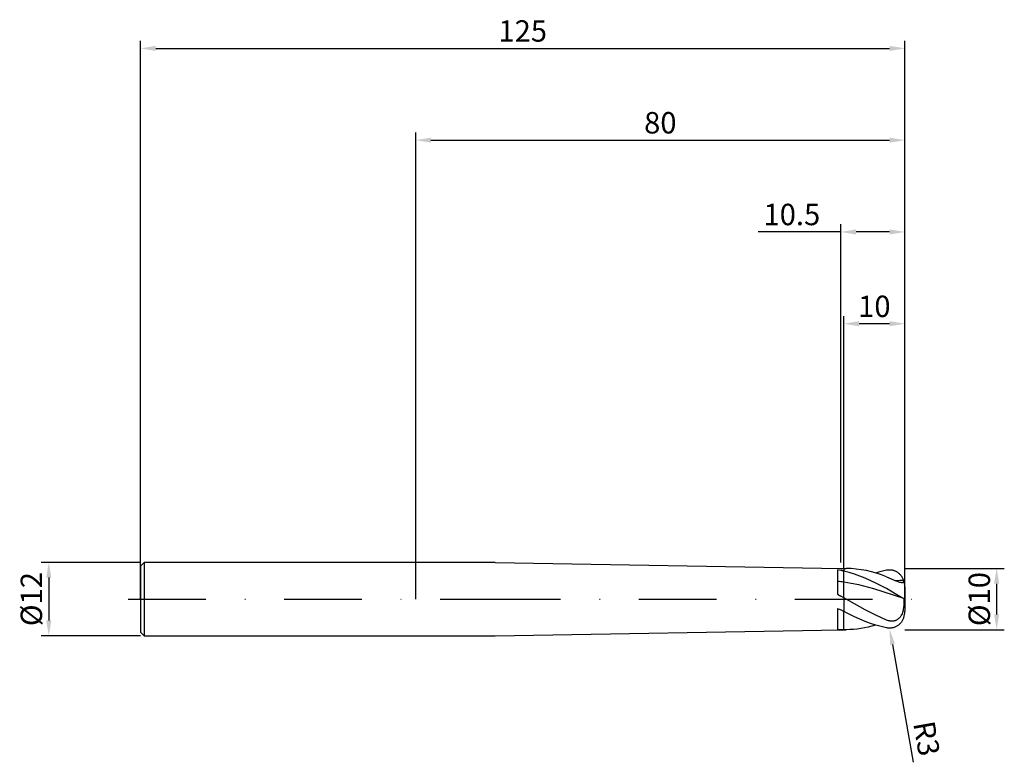
# Model space of a CAD drawing. Units: millimetres. Extents: x -65 to 96, y -27 to 95.
import ezdxf

# ---------------------------------------------------------------- set-up
doc = ezdxf.new("R2010")
doc.units = ezdxf.units.MM
doc.header["$PDMODE"] = 1
doc.linetypes.add('CENTER', pattern=[25.4, 12.7, -6.35, 0, -6.35])
doc.layers.get('DEFPOINTS').update_dxf_attribs({"linetype": 'CONTINUOUS'})
for name, color, linetype in [('1', 4, 'CONTINUOUS'), ('2', 7, 'CONTINUOUS'), ('4', 2, 'CENTER'), ('SK1', 4, 'CONTINUOUS'), ('SK2', 7, 'CONTINUOUS'), ('SK4', 2, 'CENTER')]:
    doc.layers.add(name, color=color, linetype=linetype)
doc.styles.add('SIMPLEX', font='simplex')
doc.dimstyles.get("Standard").update_dxf_attribs({"dimtxt": 3.5, "dimasz": 2.5, "dimexe": 1.25, "dimexo": 0, "dimtad": 1, "dimdsep": 46, "dimtxsty": 'SIMPLEX', "dimcen": 0, "dimazin": 2, "dimtfac": 1, "dimtofl": 0, "dimtmove": 0, "dimatfit": 3, "dimfxl": 1, "dimarcsym": 0})

# ---------------------------------------------------------------- blocks, each defined once
blk = doc.blocks.new('*D0')
at = {"layer": '2', "color": 0, "lineweight": -2}
for p, q in [((80, 5), (96.25, 5)), ((95, 2.5), (95, -2.5)), ((80, -5), (96.25, -5))]:
    blk.add_line(p, q, dxfattribs=at)
at = {"layer": '2', "color": 0}
for points in [[(95.42, 2.5), (94.58, 2.5), (95, 5)], [(94.58, -2.5), (95.42, -2.5), (95, -5)]]:
    blk.add_solid(points, dxfattribs=at)
at = {"layer": 'DEFPOINTS', "color": 0}
for p in [(80, 5), (80, -5), (95, -5)]:
    blk.add_point(p, dxfattribs=at)
at = {"layer": '2', "color": 0, "insert": (92.61, 0), "char_height": 3.5, "attachment_point": 5, "rotation": 90, "style": 'SIMPLEX'}
blk.add_mtext('%%c10', dxfattribs=at)
blk = doc.blocks.new('*D1')
at = {"layer": '2', "color": 0, "lineweight": -2}
for p, q in [((0, 0), (0, 76.25)), ((80, 0), (80, 76.25)), ((2.5, 75), (77.5, 75))]:
    blk.add_line(p, q, dxfattribs=at)
at = {"layer": '2', "color": 0}
for points in [[(2.5, 75.42), (2.5, 74.58), (0, 75)], [(77.5, 74.58), (77.5, 75.42), (80, 75)]]:
    blk.add_solid(points, dxfattribs=at)
at = {"layer": 'DEFPOINTS', "color": 0}
for p in [(80, 75), (0, 0), (80, 0)]:
    blk.add_point(p, dxfattribs=at)
at = {"layer": '2', "color": 0, "insert": (40, 77.39), "char_height": 3.5, "attachment_point": 5, "style": 'SIMPLEX'}
blk.add_mtext('80', dxfattribs=at)
blk = doc.blocks.new('*D2')
at = {"layer": '2', "color": 0, "lineweight": -2}
for p, q in [((70, 5), (70, 46.25)), ((80, 5), (80, 46.25)), ((77.5, 45), (72.5, 45))]:
    blk.add_line(p, q, dxfattribs=at)
at = {"layer": '2', "color": 0}
for points in [[(72.5, 45.42), (72.5, 44.58), (70, 45)], [(77.5, 44.58), (77.5, 45.42), (80, 45)]]:
    blk.add_solid(points, dxfattribs=at)
at = {"layer": 'DEFPOINTS', "color": 0}
for p in [(70, 45), (70, 5), (80, 5)]:
    blk.add_point(p, dxfattribs=at)
at = {"layer": '2', "color": 0, "insert": (75, 47.39), "char_height": 3.5, "attachment_point": 5, "style": 'SIMPLEX'}
blk.add_mtext('10', dxfattribs=at)
blk = doc.blocks.new('*D3')
at = {"layer": 'DEFPOINTS', "color": 0}
for p in [(-45, 6), (-60, -6), (-45, -6)]:
    blk.add_point(p, dxfattribs=at)
at = {"layer": 'SK2', "color": 0, "lineweight": -2}
for p, q in [((-45, 6), (-61.25, 6)), ((-60, 3.5), (-60, -3.5)), ((-45, -6), (-61.25, -6))]:
    blk.add_line(p, q, dxfattribs=at)
at = {"layer": 'SK2', "color": 0}
for points in [[(-59.58, 3.5), (-60.42, 3.5), (-60, 6)], [(-60.42, -3.5), (-59.58, -3.5), (-60, -6)]]:
    blk.add_solid(points, dxfattribs=at)
at = {"layer": 'SK2', "color": 0, "insert": (-62.39, 0), "char_height": 3.5, "attachment_point": 5, "rotation": 90, "style": 'SIMPLEX'}
blk.add_mtext('%%c12', dxfattribs=at)
blk = doc.blocks.new('*D4')
at = {"layer": 'DEFPOINTS', "color": 0}
for p in [(80, 90), (-45, 0), (80, 0)]:
    blk.add_point(p, dxfattribs=at)
at = {"layer": 'SK2', "color": 0, "lineweight": -2}
for p, q in [((-45, 0), (-45, 91.25)), ((80, 0), (80, 91.25)), ((-42.5, 90), (77.5, 90))]:
    blk.add_line(p, q, dxfattribs=at)
at = {"layer": 'SK2', "color": 0}
for points in [[(-42.5, 90.42), (-42.5, 89.58), (-45, 90)], [(77.5, 89.58), (77.5, 90.42), (80, 90)]]:
    blk.add_solid(points, dxfattribs=at)
at = {"layer": 'SK2', "color": 0, "insert": (17.5, 92.39), "char_height": 3.5, "attachment_point": 5, "style": 'SIMPLEX'}
blk.add_mtext('125', dxfattribs=at)
blk = doc.blocks.new('*D5')
at = {"layer": '2', "color": 0, "lineweight": -2}
for p, q in [((69.5, 6), (69.5, 61.25)), ((80, 5), (80, 61.25)), ((69.5, 60), (56.02, 60)), ((77.5, 60), (72, 60))]:
    blk.add_line(p, q, dxfattribs=at)
at = {"layer": '2', "color": 0}
for points in [[(72, 60.42), (72, 59.58), (69.5, 60)], [(77.5, 59.58), (77.5, 60.42), (80, 60)]]:
    blk.add_solid(points, dxfattribs=at)
at = {"layer": 'DEFPOINTS', "color": 0}
for p in [(69.5, 60), (69.5, 6), (80, 5)]:
    blk.add_point(p, dxfattribs=at)
at = {"layer": '2', "color": 0, "insert": (61.51, 62.4), "char_height": 3.5, "attachment_point": 5, "style": 'SIMPLEX'}
blk.add_mtext('10.5', dxfattribs=at)
blk = doc.blocks.new('*D6')
at = {"layer": '2', "color": 0, "lineweight": -2}
blk.add_line((77.96, -7.42), (81.35, -26.67), dxfattribs=at)
at = {"layer": '2', "color": 0}
blk.add_solid([(78.37, -7.34), (77.54, -7.49), (77.52, -4.95)], dxfattribs=at)
at = {"layer": 'DEFPOINTS', "color": 0}
for p in [(77, -2), (77.52, -4.95)]:
    blk.add_point(p, dxfattribs=at)
at = {"layer": '2', "color": 0, "insert": (83.11, -22.86), "char_height": 3.5, "attachment_point": 5, "rotation": 280, "style": 'SIMPLEX'}
blk.add_mtext('R3', dxfattribs=at)

msp = doc.modelspace()

# ---------------------------------------------------------------- linework, layer by layer
at = {"layer": '1'}
for p, q in [((13, 6), (0, 6)), ((13, 6), (69.5, 5)), ((69.5, 5), (70, 5)), ((70, 5), (70, 5)), ((70, 5), (70, 4.998)), ((70, 4.998), (70, 4.975)), ((70, 4.975), (70, 4.562)), ((69, 4.774), (69, 0.78)), ((70, 2.764), (70, 4.562)), ((70, 0.216), (70, 2.764)), ((69, 0.78), (69.5, 0.502)), ((70, 0.216), (69.5, 0.502)), ((70, 0.216), (70, -2.047)), ((69, -1.516), (69.5, -1.783)), ((69, -1.516), (69, -4.948)), ((70, -2.047), (69.5, -1.783)), ((70, -4.995), (70, -2.047)), ((0, -6), (13, -6)), ((13, -6), (69.5, -5)), ((69.5, -5), (70, -5)), ((70, -4.995), (70, -5))]:
    msp.add_line(p, q, dxfattribs=at)
at = {"layer": '1', "color": 1}
for p, q in [((70, 5), (70.379, 5)), ((70, 5), (70, 5)), ((70, 5), (70, 4.998)), ((70, 4.998), (70, 4.975)), ((70, 4.975), (70, 4.562)), ((71.206, 4.978), (70.379, 5)), ((72.034, 4.911), (71.206, 4.978)), ((72.862, 4.8), (72.034, 4.911)), ((70.875, 4.335), (70, 4.562)), ((70, 2.764), (70, 4.562)), ((71.75, 4.064), (70.875, 4.335)), ((72.625, 3.753), (71.75, 4.064)), ((73.5, 3.404), (72.625, 3.753)), ((73.689, 4.646), (72.862, 4.8)), ((75.25, 2.608), (73.5, 3.404)), ((74.517, 4.451), (73.689, 4.646)), ((75.345, 4.216), (74.517, 4.451)), ((76.172, 3.943), (75.345, 4.216)), ((77, 3.635), (76.172, 3.943)), ((77.108, 4.718), (77, 4.699)), ((77, 3.635), (78.525, 2.984)), ((77.215, 4.732), (77.108, 4.718)), ((77.322, 4.742), (77.215, 4.732)), ((77.429, 4.748), (77.322, 4.742)), ((77.536, 4.749), (77.429, 4.748)), ((77.642, 4.745), (77.536, 4.749)), ((77.748, 4.736), (77.642, 4.745)), ((77.853, 4.723), (77.748, 4.736)), ((77.958, 4.705), (77.853, 4.723)), ((78.061, 4.682), (77.958, 4.705)), ((78.164, 4.655), (78.061, 4.682)), ((78.265, 4.622), (78.164, 4.655)), ((78.365, 4.585), (78.265, 4.622)), ((78.464, 4.543), (78.365, 4.585)), ((78.562, 4.496), (78.464, 4.543)), ((78.657, 4.444), (78.562, 4.496)), ((78.751, 4.387), (78.657, 4.444)), ((78.843, 4.325), (78.751, 4.387)), ((78.933, 4.259), (78.843, 4.325)), ((79.021, 4.188), (78.933, 4.259)), ((79.106, 4.113), (79.021, 4.188)), ((79.188, 4.033), (79.106, 4.113)), ((79.267, 3.949), (79.188, 4.033)), ((79.343, 3.861), (79.267, 3.949)), ((79.416, 3.768), (79.343, 3.861)), ((79.486, 3.672), (79.416, 3.768)), ((79.551, 3.573), (79.486, 3.672)), ((79.613, 3.47), (79.551, 3.573)), ((79.671, 3.364), (79.613, 3.47)), ((79.724, 3.255), (79.671, 3.364)), ((79.773, 3.143), (79.724, 3.255)), ((71.227, 2.564), (70, 2.764)), ((70, 0.216), (70, 2.764)), ((72.454, 2.313), (71.227, 2.564)), ((74.909, 1.68), (72.454, 2.313)), ((79.818, 0.08), (74.909, 1.68)), ((77, 1.708), (75.25, 2.608)), ((78.657, 0.714), (77, 1.708)), ((78.525, 2.984), (78.734, 2.904)), ((78.734, 2.904), (78.928, 2.838)), ((78.928, 2.838), (79.104, 2.788)), ((79.104, 2.788), (79.258, 2.754)), ((79.258, 2.754), (79.327, 2.742)), ((79.327, 2.742), (79.391, 2.735)), ((79.391, 2.735), (79.449, 2.731)), ((79.449, 2.731), (79.501, 2.73)), ((79.501, 2.73), (79.549, 2.732)), ((79.549, 2.732), (79.591, 2.737)), ((79.591, 2.737), (79.611, 2.74)), ((79.611, 2.74), (79.63, 2.744)), ((79.63, 2.744), (79.647, 2.748)), ((79.647, 2.748), (79.664, 2.753)), ((79.664, 2.753), (79.679, 2.758)), ((79.679, 2.758), (79.694, 2.763)), ((79.694, 2.763), (79.707, 2.769)), ((79.707, 2.769), (79.72, 2.775)), ((79.72, 2.775), (79.732, 2.782)), ((79.732, 2.782), (79.743, 2.789)), ((79.743, 2.789), (79.753, 2.796)), ((79.753, 2.796), (79.763, 2.804)), ((79.763, 2.804), (79.772, 2.811)), ((79.772, 2.811), (79.78, 2.819)), ((79.818, 3.029), (79.773, 3.143)), ((79.78, 2.819), (79.787, 2.827)), ((79.787, 2.827), (79.794, 2.836)), ((79.794, 2.836), (79.801, 2.844)), ((79.801, 2.844), (79.806, 2.853)), ((79.806, 2.853), (79.811, 2.861)), ((79.811, 2.861), (79.816, 2.87)), ((79.816, 2.87), (79.82, 2.879)), ((79.818, 3.029), (79.822, 3.017)), ((79.82, 2.879), (79.823, 2.888)), ((79.825, 3.008), (79.822, 3.017)), ((79.823, 2.888), (79.826, 2.897)), ((79.828, 2.999), (79.825, 3.008)), ((79.826, 2.897), (79.829, 2.906)), ((79.83, 2.99), (79.828, 2.999)), ((79.829, 2.906), (79.831, 2.916)), ((79.832, 2.981), (79.83, 2.99)), ((79.831, 2.916), (79.832, 2.925)), ((79.833, 2.971), (79.832, 2.981)), ((79.832, 2.925), (79.833, 2.934)), ((79.834, 2.962), (79.833, 2.971)), ((79.833, 2.934), (79.834, 2.943)), ((79.834, 2.953), (79.834, 2.962)), ((79.834, 2.943), (79.834, 2.953)), ((80, 2), (80, 1.998)), ((80, 1.998), (80, 1.821)), ((80, 1.821), (80, -2)), ((73.5, -1.747), (70, 0.216)), ((70, 0.216), (70, -2.047)), ((79.343, 0.313), (78.657, 0.714)), ((79.613, 0.174), (79.343, 0.313)), ((79.818, 0.08), (79.613, 0.174)), ((79.818, 0.08), (79.832, -0.276)), ((79.781, -1.344), (79.725, -1.697)), ((79.816, -0.988), (79.781, -1.344)), ((79.832, -0.632), (79.816, -0.988)), ((79.832, -0.276), (79.832, -0.632)), ((71.75, -2.913), (70, -2.047)), ((70, -4.995), (70, -2.047)), ((73.5, -3.662), (71.75, -2.913)), ((75.25, -2.643), (73.5, -1.747)), ((77, -3.434), (75.25, -2.643)), ((78.97, -3.192), (78.903, -3.249)), ((79.034, -3.132), (78.97, -3.192)), ((79.096, -3.068), (79.034, -3.132)), ((79.154, -3.001), (79.096, -3.068)), ((79.21, -2.932), (79.154, -3.001)), ((79.263, -2.859), (79.21, -2.932)), ((79.314, -2.785), (79.263, -2.859)), ((79.361, -2.708), (79.314, -2.785)), ((79.405, -2.63), (79.361, -2.708)), ((79.446, -2.55), (79.405, -2.63)), ((79.521, -2.386), (79.446, -2.55)), ((79.585, -2.218), (79.521, -2.386)), ((79.64, -2.046), (79.585, -2.218)), ((79.686, -1.873), (79.64, -2.046)), ((79.725, -1.697), (79.686, -1.873)), ((79.773, -3.143), (79.724, -3.255)), ((79.818, -3.029), (79.773, -3.143)), ((72.797, -4.81), (72.192, -4.893)), ((73.401, -4.704), (72.797, -4.81)), ((74.006, -4.576), (73.401, -4.704)), ((74.375, -3.984), (73.5, -3.662)), ((75.214, -4.255), (74.006, -4.576)), ((75.25, -4.266), (74.375, -3.984)), ((76.125, -4.505), (75.25, -4.266)), ((77, -4.699), (76.125, -4.505)), ((77.158, -3.494), (77, -3.434)), ((77.108, -4.718), (77, -4.699)), ((77.215, -4.732), (77.108, -4.718)), ((77.318, -3.543), (77.158, -3.494)), ((77.322, -4.742), (77.215, -4.732)), ((77.399, -3.563), (77.318, -3.543)), ((77.429, -4.748), (77.322, -4.742)), ((77.48, -3.58), (77.399, -3.563)), ((77.536, -4.749), (77.429, -4.748)), ((77.562, -3.594), (77.48, -3.58)), ((77.642, -4.745), (77.536, -4.749)), ((77.644, -3.605), (77.562, -3.594)), ((77.748, -4.736), (77.642, -4.745)), ((77.726, -3.612), (77.644, -3.605)), ((77.808, -3.616), (77.726, -3.612)), ((77.853, -4.723), (77.748, -4.736)), ((77.891, -3.616), (77.808, -3.616)), ((77.958, -4.705), (77.853, -4.723)), ((77.973, -3.612), (77.891, -3.616)), ((78.061, -4.682), (77.958, -4.705)), ((78.055, -3.605), (77.973, -3.612)), ((78.137, -3.593), (78.055, -3.605)), ((78.164, -4.655), (78.061, -4.682)), ((78.219, -3.578), (78.137, -3.593)), ((78.265, -4.622), (78.164, -4.655)), ((78.3, -3.558), (78.219, -3.578)), ((78.365, -4.585), (78.265, -4.622)), ((78.38, -3.534), (78.3, -3.558)), ((78.464, -4.543), (78.365, -4.585)), ((78.459, -3.506), (78.38, -3.534)), ((78.537, -3.474), (78.459, -3.506)), ((78.562, -4.496), (78.464, -4.543)), ((78.614, -3.437), (78.537, -3.474)), ((78.657, -4.444), (78.562, -4.496)), ((78.689, -3.396), (78.614, -3.437)), ((78.751, -4.387), (78.657, -4.444)), ((78.762, -3.351), (78.689, -3.396)), ((78.843, -4.325), (78.751, -4.387)), ((78.834, -3.302), (78.762, -3.351)), ((78.903, -3.249), (78.834, -3.302)), ((78.933, -4.259), (78.843, -4.325)), ((79.021, -4.188), (78.933, -4.259)), ((79.106, -4.113), (79.021, -4.188)), ((79.188, -4.033), (79.106, -4.113)), ((79.267, -3.949), (79.188, -4.033)), ((79.343, -3.861), (79.267, -3.949)), ((79.416, -3.768), (79.343, -3.861)), ((79.486, -3.672), (79.416, -3.768)), ((79.551, -3.573), (79.486, -3.672)), ((79.613, -3.47), (79.551, -3.573)), ((79.671, -3.364), (79.613, -3.47)), ((79.724, -3.255), (79.671, -3.364)), ((70, -4.995), (70, -5)), ((70.379, -5), (70, -4.995)), ((70, -5), (70.379, -5)), ((70.983, -4.988), (70.379, -5)), ((71.588, -4.952), (70.983, -4.988)), ((72.192, -4.893), (71.588, -4.952))]:
    msp.add_line(p, q, dxfattribs=at)
at = {"layer": '1'}
for centre, radius, start, end in [((65.715, -12.493), 17.576, 77.5627, 79.22669), ((65.94, -12.781), 17.811, 76.82301, 78.4696), ((66.103, -24.685), 27.725, 81.91885, 84.00123), ((70.118, 11.11), 16.097, 266.01649, 267.79885), ((70.381, 10.378), 15.378, 266.71647, 268.58109)]:
    msp.add_arc(centre, radius, start, end, dxfattribs=at)
at = {"layer": '1', "color": 1}
for centre, radius, start, end in [((80.559, -13.419), 18.464, 101.11429, 106.82604), ((80.053, -22.392), 25.422, 90.53096, 93.44723), ((77, 2), 3, 0, 19.81981), ((79.631, -2.948), 0.203, 336.61549, 340.17446), ((77, -2), 3, 340.18019, 360)]:
    msp.add_arc(centre, radius, start, end, dxfattribs=at)
at = {"layer": '4'}
msp.add_line((11, 0), (82, 0), dxfattribs=at)
at = {"layer": 'SK1'}
for p, q in [((-44.4, 6), (-45, 5.4)), ((-45, 5.4), (-45, 5.395)), ((-45, 5.395), (-45, 4.915)), ((-45, 4.915), (-45, -5.4)), ((0, 6), (-44.4, 6)), ((-44.4, 6), (-44.4, 5.994)), ((-44.4, 5.994), (-44.4, 5.462)), ((-44.4, 5.462), (-44.4, -6)), ((-45, -5.4), (-44.4, -6)), ((-44.4, -6), (0, -6))]:
    msp.add_line(p, q, dxfattribs=at)
at = {"layer": 'SK4'}
for p, q in [((-47, 0), (13, 0)), ((11, 0), (82, 0))]:
    msp.add_line(p, q, dxfattribs=at)

# ---------------------------------------------------------------- dimensions: what is measured, and where the dimension line sits
at = {"layer": '2'}
for base, p1, p2, picture, middle in [((80, 75), (0, 0), (80, 0), '*D1', (40, 77.391)), ((69.5, 60), (80, 5), (69.5, 6), '*D5', (61.512, 62.398)), ((70, 45), (80, 5), (70, 5), '*D2', (75, 47.391))]:
    dim = msp.add_linear_dim(base=base, p1=p1, p2=p2, dimstyle='STANDARD', dxfattribs=at)
    dim.commit()
    dim.dimension.update_dxf_attribs({"geometry": picture, "text_midpoint": middle})
dim = msp.add_linear_dim(base=(95, -5), p1=(80, 5), p2=(80, -5), angle=90, text='%%c<>', dimstyle='STANDARD', dxfattribs=at)
dim.commit()
dim.dimension.update_dxf_attribs({"geometry": '*D0', "text_midpoint": (92.609, 0)})
dim = msp.add_radius_dim(center=(77, -2), mpoint=(77.521, -4.954), dimstyle='STANDARD', dxfattribs=at)
dim.commit()
dim.dimension.update_dxf_attribs({"geometry": '*D6', "text_midpoint": (80.751, -23.272), "dimtype": 164})
at = {"layer": 'SK2'}
dim = msp.add_linear_dim(base=(80, 90), p1=(-45, 0), p2=(80, 0), dimstyle='STANDARD', dxfattribs=at)
dim.commit()
dim.dimension.update_dxf_attribs({"geometry": '*D4', "text_midpoint": (17.5, 92.391)})
dim = msp.add_linear_dim(base=(-60, -6), p1=(-45, 6), p2=(-45, -6), angle=90, text='%%c<>', dimstyle='STANDARD', dxfattribs=at)
dim.commit()
dim.dimension.update_dxf_attribs({"geometry": '*D3', "text_midpoint": (-62.391, 0)})

doc.saveas('drawing.dxf')
